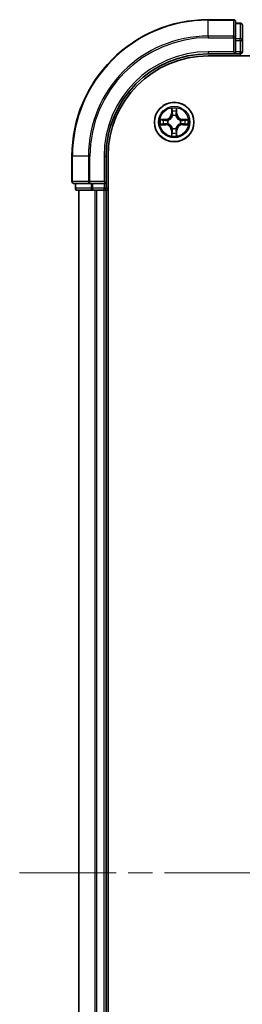
# Model space of a CAD drawing. Units: millimetres. Extents: x 36 to 5766, y 20 to 1004.
# Drawn here: x 1447 to 1480, y 164 to 309 of the extents above; entities that cross this region are included whole.
import ezdxf

# ---------------------------------------------------------------- set-up
doc = ezdxf.new("R2010")
doc.units = ezdxf.units.MM
doc.header["$LTSCALE"] = 2.5
doc.linetypes.add('CHAIN', pattern=[0.3543, 0.2362, -0.0295, 0.0591, -0.0295])
for name, color, linetype, lineweight in [('Centerline (ISO)', 131, 'Continuous', 18), ('Visible (ISO)', 7, 'Continuous', 35), ('Visible Narrow (ISO)', 7, 'Continuous', 25)]:
    doc.layers.add(name, color=color, linetype=linetype, lineweight=lineweight)

msp = doc.modelspace()

# ---------------------------------------------------------------- linework, layer by layer
at = {"layer": 'Centerline (ISO)', "linetype": 'CHAIN', "ltscale": 23.990969}
msp.add_line((1447.4031, 183.506), (1662.764, 183.506), dxfattribs=at)
at = {"layer": 'Visible (ISO)'}
for p, q in [((1478.7836, 308.506), (1475.0836, 308.506)), ((1479.0836, 305.8655), (1479.0836, 308.206)), ((1479.7836, 308.006), (1479.0836, 308.006)), ((1480.0836, 305.4647), (1480.0836, 307.706)), ((1479.0836, 305.4647), (1479.0836, 305.8655)), ((1479.0836, 305.4647), (1479.0836, 303.806)), ((1480.0836, 303.806), (1480.0836, 305.4647)), ((1475.0836, 303.506), (1479.0836, 303.506)), ((1475.0836, 303.206), (1635.0836, 303.206)), ((1478.7836, 303.806), (1479.0836, 303.506)), ((1479.0836, 303.506), (1479.0836, 303.806)), ((1479.0836, 303.506), (1479.7836, 303.506)), ((1455.0836, 288.506), (1455.0836, 284.806)), ((1460.0836, 284.506), (1460.0836, 288.506)), ((1460.3836, 78.506), (1460.3836, 288.506)), ((1455.3836, 284.506), (1457.7241, 284.506)), ((1455.5836, 284.506), (1455.5836, 283.806)), ((1457.7241, 284.506), (1458.1249, 284.506)), ((1459.7836, 284.506), (1458.1249, 284.506)), ((1460.0836, 284.506), (1459.7836, 284.806)), ((1459.7836, 284.506), (1460.0836, 284.506)), ((1460.0836, 283.806), (1460.0836, 284.506)), ((1455.8836, 283.506), (1458.1249, 283.506)), ((1456.0836, 83.506), (1456.0836, 283.506)), ((1458.1249, 283.506), (1458.5005, 283.506)), ((1458.7241, 283.506), (1458.5005, 283.506)), ((1458.7241, 283.506), (1459.7836, 283.506)), ((1460.0836, 283.506), (1459.7836, 283.506)), ((1460.0836, 283.506), (1460.3836, 283.506)), ((1460.0836, 83.506), (1460.0836, 283.506))]:
    msp.add_line(p, q, dxfattribs=at)
msp.add_circle((1470.0836, 293.506), 2.9, dxfattribs=at)
for centre, radius, start, end in [((1475.0836, 288.506), 20, 90, 180), ((1478.7836, 308.206), 0.3, 0, 90), ((1479.7836, 307.706), 0.3, 0, 90), ((1475.0836, 288.506), 15, 90, 180), ((1475.0836, 288.506), 14.7, 90, 180), ((1479.7836, 303.806), 0.3, 270, 0), ((1470.0836, 293.506), 1.2295, 102.936595, 102.938396), ((1470.0836, 293.506), 1.2295, 100.812717, 100.813267), ((1470.0836, 293.506), 1.2295, 79.186733, 79.187283), ((1470.0836, 293.506), 1.2295, 77.061604, 77.063405), ((1470.0836, 293.506), 1.2295, 169.186733, 169.187283), ((1470.0836, 293.506), 1.2295, 190.812717, 190.813267), ((1470.0836, 293.506), 1.2295, 167.061604, 167.063405), ((1470.0836, 293.506), 1.2295, 192.936595, 192.938396), ((1470.0836, 293.506), 1.2295, 12.936595, 12.938396), ((1470.0836, 293.506), 1.2295, 347.061604, 347.063405), ((1470.0836, 293.506), 1.2295, 10.812717, 10.813267), ((1470.0836, 293.506), 1.2295, 349.186733, 349.187283), ((1470.0836, 293.506), 1.2295, 257.061604, 257.063405), ((1470.0836, 293.506), 1.2295, 259.186733, 259.187283), ((1470.0836, 293.506), 1.2295, 280.812717, 280.813267), ((1470.0836, 293.506), 1.2295, 282.936595, 282.938396), ((1455.3836, 284.806), 0.3, 180, 270), ((1455.8836, 283.806), 0.3, 180, 270), ((1459.7836, 283.806), 0.3, 270, 0)]:
    msp.add_arc(centre, radius, start, end, dxfattribs=at)
for points, knots in [([(1469.783, 295.2648), (1469.781, 295.3461), (1469.735, 295.4373), (1469.694, 295.5269), (1469.6936, 295.5278), (1469.6931, 295.5288)], [0, 0, 0, 0, 0.0320559737, 0.0320559737, 0.0323943032, 0.0323943032, 0.0323943032, 0.0323943032]), ([(1469.6931, 295.5288), (1469.6934, 295.5277), (1469.6936, 295.5267), (1469.6957, 295.5163), (1469.6977, 295.5069), (1469.6997, 295.4975)], [-0.03239430317, -0.03239430317, -0.03239430317, -0.03239430317, -0.03205597372, -0.03205597372, -0.02897275834, -0.02897275834, -0.02897275834, -0.02897275834]), ([(1470.474, 295.5288), (1470.4736, 295.5278), (1470.4732, 295.5269), (1470.4724, 295.5253), (1470.4721, 295.5246), (1470.4718, 295.524)], [-0.000338329447, -0.000338329447, -0.000338329447, -0.000338329447, 0, 0, 0.000241517914, 0.000241517914, 0.000241517914, 0.000241517914]), ([(1470.4729, 295.5236), (1470.4731, 295.5243), (1470.4732, 295.525), (1470.4736, 295.5267), (1470.4738, 295.5277), (1470.474, 295.5288)], [-0.000230599076, -0.000230599076, -0.000230599076, -0.000230599076, 0, 0, 0.000338329447, 0.000338329447, 0.000338329447, 0.000338329447]), ([(1468.0661, 293.8954), (1468.0654, 293.8956), (1468.0646, 293.8957), (1468.0629, 293.8961), (1468.0619, 293.8963), (1468.0609, 293.8965)], [-0.000230599076, -0.000230599076, -0.000230599076, -0.000230599076, 0, 0, 0.000338329447, 0.000338329447, 0.000338329447, 0.000338329447]), ([(1468.0609, 293.8965), (1468.0618, 293.8961), (1468.0627, 293.8956), (1468.0643, 293.8949), (1468.065, 293.8946), (1468.0657, 293.8943)], [-0.000338329447, -0.000338329447, -0.000338329447, -0.000338329447, 0, 0, 0.000241517914, 0.000241517914, 0.000241517914, 0.000241517914]), ([(1468.3249, 293.2055), (1468.2435, 293.2035), (1468.1523, 293.1575), (1468.0627, 293.1165), (1468.0618, 293.116), (1468.0609, 293.1156)], [0, 0, 0, 0, 0.0320559737, 0.0320559737, 0.0323943032, 0.0323943032, 0.0323943032, 0.0323943032]), ([(1468.0609, 293.1156), (1468.0619, 293.1158), (1468.0629, 293.116), (1468.0733, 293.1182), (1468.0827, 293.1202), (1468.0922, 293.1222)], [-0.03239430317, -0.03239430317, -0.03239430317, -0.03239430317, -0.03205597372, -0.03205597372, -0.02897275834, -0.02897275834, -0.02897275834, -0.02897275834]), ([(1471.8423, 293.8066), (1471.9237, 293.8086), (1472.0149, 293.8546), (1472.1044, 293.8956), (1472.1054, 293.8961), (1472.1063, 293.8965)], [0, 0, 0, 0, 0.0320559737, 0.0320559737, 0.0323943032, 0.0323943032, 0.0323943032, 0.0323943032]), ([(1472.1063, 293.8965), (1472.1053, 293.8963), (1472.1042, 293.8961), (1472.0938, 293.8939), (1472.0844, 293.8919), (1472.075, 293.8899)], [-0.03239430317, -0.03239430317, -0.03239430317, -0.03239430317, -0.03205597372, -0.03205597372, -0.02897275834, -0.02897275834, -0.02897275834, -0.02897275834]), ([(1472.1011, 293.1167), (1472.1018, 293.1165), (1472.1025, 293.1164), (1472.1042, 293.116), (1472.1053, 293.1158), (1472.1063, 293.1156)], [-0.000230599076, -0.000230599076, -0.000230599076, -0.000230599076, 0, 0, 0.000338329447, 0.000338329447, 0.000338329447, 0.000338329447]), ([(1472.1063, 293.1156), (1472.1054, 293.116), (1472.1044, 293.1165), (1472.1028, 293.1172), (1472.1022, 293.1175), (1472.1015, 293.1178)], [-0.000338329447, -0.000338329447, -0.000338329447, -0.000338329447, 0, 0, 0.000241517914, 0.000241517914, 0.000241517914, 0.000241517914]), ([(1469.6942, 291.4885), (1469.6941, 291.4878), (1469.6939, 291.4871), (1469.6936, 291.4854), (1469.6934, 291.4844), (1469.6931, 291.4833)], [-0.000230599076, -0.000230599076, -0.000230599076, -0.000230599076, 0, 0, 0.000338329447, 0.000338329447, 0.000338329447, 0.000338329447]), ([(1469.6931, 291.4833), (1469.6936, 291.4843), (1469.694, 291.4852), (1469.6947, 291.4868), (1469.695, 291.4875), (1469.6953, 291.4881)], [-0.000338329447, -0.000338329447, -0.000338329447, -0.000338329447, 0, 0, 0.000241517914, 0.000241517914, 0.000241517914, 0.000241517914]), ([(1470.3841, 291.7473), (1470.3862, 291.666), (1470.4321, 291.5748), (1470.4732, 291.4852), (1470.4736, 291.4843), (1470.474, 291.4833)], [0, 0, 0, 0, 0.0320559737, 0.0320559737, 0.0323943032, 0.0323943032, 0.0323943032, 0.0323943032]), ([(1470.474, 291.4833), (1470.4738, 291.4844), (1470.4736, 291.4854), (1470.4714, 291.4958), (1470.4694, 291.5052), (1470.4675, 291.5146)], [-0.03239430317, -0.03239430317, -0.03239430317, -0.03239430317, -0.03205597372, -0.03205597372, -0.02897275834, -0.02897275834, -0.02897275834, -0.02897275834])]:
    msp.add_open_spline(points, degree=3, knots=knots, dxfattribs=at)
for points in [[(1469.6997, 295.4975), (1469.7183, 295.4089), (1469.737, 295.3191), (1469.7379, 295.2384)], [(1468.0922, 293.1222), (1468.1807, 293.1408), (1468.2706, 293.1594), (1468.3512, 293.1604)], [(1472.075, 293.8899), (1471.9864, 293.8713), (1471.8966, 293.8527), (1471.816, 293.8517)], [(1470.4675, 291.5146), (1470.4489, 291.6032), (1470.4302, 291.693), (1470.4293, 291.7737)]]:
    msp.add_open_spline(points, degree=3, dxfattribs=at)
at = {"layer": 'Visible Narrow (ISO)'}
for p, q in [((1475.0836, 308.4365), (1475.0836, 308.506)), ((1475.0836, 308.4365), (1478.7836, 308.4365)), ((1475.0836, 306.096), (1475.0836, 308.4365)), ((1478.7836, 308.4365), (1478.7836, 308.506)), ((1478.7836, 308.4365), (1478.7836, 306.096)), ((1479.0836, 307.9365), (1479.7836, 307.9365)), ((1479.7836, 307.9365), (1479.7836, 308.006)), ((1479.7836, 307.9365), (1479.7836, 305.6951)), ((1478.7836, 306.096), (1475.0836, 306.096)), ((1475.0836, 306.096), (1475.0836, 305.8655)), ((1475.0836, 305.8655), (1478.7836, 305.8655)), ((1478.7836, 305.8655), (1478.7836, 306.096)), ((1478.7836, 305.8655), (1478.7836, 303.806)), ((1478.7836, 305.8655), (1479.0836, 305.8655)), ((1479.7836, 305.6951), (1479.0836, 305.6951)), ((1479.0836, 305.4647), (1479.7836, 305.4647)), ((1479.7836, 305.4647), (1479.7836, 305.6951)), ((1479.7836, 305.4647), (1479.7836, 303.806)), ((1479.7836, 305.4647), (1480.0836, 305.4647)), ((1475.0836, 303.806), (1475.0836, 303.506)), ((1478.7836, 303.806), (1475.0836, 303.806)), ((1479.7836, 303.806), (1479.0836, 303.806)), ((1479.7836, 303.506), (1479.7836, 303.806)), ((1479.7836, 303.806), (1480.0836, 303.806)), ((1479.7836, 303.506), (1479.7836, 303.206)), ((1469.6931, 295.5288), (1469.6795, 294.7492)), ((1469.7293, 294.7484), (1469.6795, 294.7492)), ((1469.7293, 294.7484), (1469.7379, 295.2384)), ((1469.7293, 294.7484), (1469.802, 294.7471)), ((1469.7533, 295.049), (1469.802, 294.7471)), ((1469.8425, 294.4223), (1469.8371, 294.443)), ((1470.3301, 294.443), (1470.3247, 294.4223)), ((1470.3652, 294.7471), (1470.4138, 295.049)), ((1470.4378, 294.7484), (1470.3652, 294.7471)), ((1470.4293, 295.2384), (1470.4378, 294.7484)), ((1470.4378, 294.7484), (1470.4876, 294.7492)), ((1470.4876, 294.7492), (1470.474, 295.5288)), ((1468.8404, 293.9101), (1468.0609, 293.8965)), ((1468.0609, 293.1156), (1468.8404, 293.102)), ((1468.3512, 293.8517), (1468.8413, 293.8603)), ((1468.8413, 293.1518), (1468.3512, 293.1604)), ((1468.8425, 293.7877), (1468.5406, 293.8363)), ((1468.5406, 293.1758), (1468.8425, 293.2244)), ((1468.8413, 293.8603), (1468.8404, 293.9101)), ((1468.8413, 293.1518), (1468.8404, 293.102)), ((1468.8413, 293.8603), (1468.8425, 293.7877)), ((1468.8413, 293.1518), (1468.8425, 293.2244)), ((1469.1467, 293.7526), (1469.1673, 293.7472)), ((1469.1673, 293.2649), (1469.1467, 293.2595)), ((1470.9999, 293.7472), (1471.0205, 293.7526)), ((1471.0205, 293.2595), (1470.9999, 293.2649)), ((1471.3259, 293.8603), (1471.3246, 293.7877)), ((1471.6265, 293.8363), (1471.3246, 293.7877)), ((1471.3246, 293.2244), (1471.6265, 293.1758)), ((1471.3259, 293.1518), (1471.3246, 293.2244)), ((1471.3259, 293.8603), (1471.3268, 293.9101)), ((1471.3259, 293.8603), (1471.816, 293.8517)), ((1471.816, 293.1604), (1471.3259, 293.1518)), ((1471.3259, 293.1518), (1471.3268, 293.102)), ((1472.1063, 293.8965), (1471.3268, 293.9101)), ((1471.3268, 293.102), (1472.1063, 293.1156)), ((1469.7293, 292.2637), (1469.6795, 292.2629)), ((1469.6795, 292.2629), (1469.6931, 291.4833)), ((1469.7293, 292.2637), (1469.802, 292.265)), ((1469.7379, 291.7737), (1469.7293, 292.2637)), ((1469.802, 292.265), (1469.7533, 291.9631)), ((1469.8371, 292.5691), (1469.8425, 292.5898)), ((1470.3247, 292.5898), (1470.3301, 292.5691)), ((1470.4138, 291.9631), (1470.3652, 292.265)), ((1470.4378, 292.2637), (1470.3652, 292.265)), ((1470.4378, 292.2637), (1470.4293, 291.7737)), ((1470.4378, 292.2637), (1470.4876, 292.2629)), ((1470.474, 291.4833), (1470.4876, 292.2629)), ((1455.1531, 288.506), (1455.0836, 288.506)), ((1455.1531, 284.806), (1455.1531, 288.506)), ((1457.4936, 288.506), (1455.1531, 288.506)), ((1457.4936, 288.506), (1457.4936, 284.806)), ((1457.4936, 288.506), (1457.7241, 288.506)), ((1457.7241, 284.806), (1457.7241, 288.506)), ((1459.7836, 288.506), (1460.0836, 288.506)), ((1459.7836, 288.506), (1459.7836, 284.806)), ((1455.0836, 284.806), (1455.1531, 284.806)), ((1457.4936, 284.806), (1455.1531, 284.806)), ((1455.6531, 283.806), (1455.6531, 284.506)), ((1457.4936, 284.806), (1457.7241, 284.806)), ((1459.7836, 284.806), (1457.7241, 284.806)), ((1457.7241, 284.506), (1457.7241, 284.806)), ((1457.8945, 284.506), (1457.8945, 283.806)), ((1458.1249, 283.806), (1458.1249, 284.506)), ((1459.7836, 284.506), (1459.7836, 283.806)), ((1455.5836, 283.806), (1455.6531, 283.806)), ((1457.8945, 283.806), (1455.6531, 283.806)), ((1456.1531, 83.506), (1456.1531, 283.506)), ((1457.8945, 283.806), (1458.1249, 283.806)), ((1459.7836, 283.806), (1458.1249, 283.806)), ((1458.1249, 283.506), (1458.1249, 283.806)), ((1458.4936, 83.506), (1458.4936, 283.506)), ((1458.7241, 83.506), (1458.7241, 283.506)), ((1459.7836, 283.806), (1460.0836, 283.806)), ((1459.7836, 283.506), (1459.7836, 283.806)), ((1459.7836, 83.506), (1459.7836, 283.506)), ((1460.3836, 283.806), (1460.0836, 283.806))]:
    msp.add_line(p, q, dxfattribs=at)
for radius in [2.8677, 2.3092, 2.1415]:
    msp.add_circle((1470.0836, 293.506), radius, dxfattribs=at)
for centre, radius, start, end in [((1475.0836, 288.506), 19.9305, 90, 180), ((1475.0836, 288.506), 17.59, 90, 180), ((1475.0836, 288.506), 17.3595, 90, 180), ((1475.0836, 288.506), 15.3, 90, 180), ((1468.8255, 294.7642), 0.8542, 271, 359), ((1468.8255, 294.7642), 0.904, 271, 359), ((1470.0836, 293.506), 2.0601, 79.074582, 100.925418), ((1470.0836, 293.506), 1.6122, 79.692479, 100.307521), ((1470.0836, 293.506), 0.9688, 75.258044, 104.741956), ((1470.0836, 293.506), 0.9475, 75.258044, 104.741956), ((1471.3417, 294.7642), 0.904, 181, 269), ((1471.3417, 294.7642), 0.8542, 181, 269), ((1470.0836, 293.506), 2.0601, 169.074582, 190.925418), ((1470.0836, 293.506), 1.6122, 169.692479, 190.307521), ((1468.8255, 292.2479), 0.8542, 1, 89), ((1468.8255, 292.2479), 0.904, 1, 89), ((1470.0836, 293.506), 0.9688, 165.258044, 194.741956), ((1470.0836, 293.506), 0.9475, 165.258044, 194.741956), ((1471.3417, 292.2479), 0.904, 91, 179), ((1471.3417, 292.2479), 0.8542, 91, 179), ((1470.0836, 293.506), 0.9475, 345.258044, 14.741956), ((1470.0836, 293.506), 0.9688, 345.258044, 14.741956), ((1470.0836, 293.506), 1.6122, 349.692479, 10.307521), ((1470.0836, 293.506), 2.0601, 349.074582, 10.925418), ((1470.0836, 293.506), 2.0601, 259.074582, 280.925418), ((1470.0836, 293.506), 1.6122, 259.692479, 280.307521), ((1470.0836, 293.506), 0.9688, 255.258044, 284.741956), ((1470.0836, 293.506), 0.9475, 255.258044, 284.741956)]:
    msp.add_arc(centre, radius, start, end, dxfattribs=at)
for centre, major_axis, ratio, start_param, end_param in [((1478.7836, 308.206), (0.3, 0), 0.76822128, 0, 1.57079633), ((1479.7836, 307.706), (0.3, 0), 0.76822128, 0, 1.57079633), ((1478.7836, 305.8655), (0.3, 0), 0.76822128, 0, 1.57079633), ((1479.7836, 305.4647), (0.3, 0), 0.76822128, 0, 1.57079633), ((1469.7877, 295.2376), (-0.05, -0.002), 0.54850665, 4.7835784, 6.17876057), ((1469.7728, 295.4389), (0.0019, 0.4402), 0.08673359, 2.04405494, 2.65931081), ((1469.8031, 295.0481), (-0.0494, -0.008), 0.89574018, 4.73044269, 6.08586581), ((1469.8485, 294.3996), (-0.0492, 0.0091), 0.87684642, 5.10328313, 6.10089396), ((1469.8485, 294.3996), (-0.0477, 0.0149), 0.41070123, 4.96449783, 6.18744952), ((1469.8518, 294.7462), (-0.0494, -0.008), 0.89572054, 4.73483766, 6.08588361), ((1470.3154, 294.7462), (0.0494, -0.008), 0.89572054, 0.1973017, 1.54834765), ((1470.3187, 294.3996), (0.0477, 0.0149), 0.41070123, 0.09573579, 1.31868747), ((1470.3187, 294.3996), (0.0492, 0.0091), 0.87684641, 0.18229136, 1.17990219), ((1470.364, 295.0481), (0.0494, -0.008), 0.89574018, 0.19731949, 1.55274262), ((1470.3795, 295.2376), (0.05, -0.002), 0.54850665, 0.10442473, 1.4996069), ((1470.3944, 295.4389), (0.0019, -0.4402), 0.08673359, 0.48228184, 1.09753772), ((1468.3521, 293.8019), (0.002, 0.05), 0.54850665, 0.10442473, 1.4996069), ((1468.3521, 293.2102), (0.002, -0.05), 0.54850665, 4.7835784, 6.17876057), ((1468.1507, 293.8169), (0.4402, 0.0019), 0.08673359, 0.48228184, 1.09753772), ((1468.1507, 293.1952), (0.4402, -0.0019), 0.08673359, 5.18564759, 5.80090347), ((1468.5415, 293.7865), (0.008, 0.0494), 0.89574018, 0.19731949, 1.55274262), ((1468.5415, 293.2256), (0.008, -0.0494), 0.89574018, 4.73044269, 6.08586581), ((1468.8434, 293.7379), (0.008, 0.0494), 0.89572054, 0.1973017, 1.54834765), ((1468.8434, 293.2742), (0.008, -0.0494), 0.89572054, 4.73483766, 6.08588361), ((1469.19, 293.7412), (-0.0091, 0.0492), 0.87684641, 0.18229136, 1.17990219), ((1469.19, 293.2709), (-0.0091, -0.0492), 0.87684642, 5.10328313, 6.10089396), ((1469.19, 293.7412), (-0.0149, 0.0477), 0.41070123, 0.09573579, 1.31868747), ((1469.19, 293.2709), (-0.0149, -0.0477), 0.41070123, 4.96449783, 6.18744952), ((1470.9772, 293.7412), (0.0091, 0.0492), 0.87684642, 5.10328313, 6.10089396), ((1470.9772, 293.7412), (0.0149, 0.0477), 0.41070123, 4.96449783, 6.18744952), ((1470.9772, 293.2709), (0.0149, -0.0477), 0.41070123, 0.09573579, 1.31868747), ((1470.9772, 293.2709), (0.0091, -0.0492), 0.87684641, 0.18229136, 1.17990219), ((1471.3238, 293.7379), (-0.008, 0.0494), 0.89572054, 4.73483766, 6.08588361), ((1471.3238, 293.2742), (-0.008, -0.0494), 0.89572054, 0.1973017, 1.54834765), ((1472.0165, 293.8169), (0.4402, -0.0019), 0.08673359, 2.04405494, 2.65931081), ((1471.6257, 293.7865), (-0.008, 0.0494), 0.89574018, 4.73044269, 6.08586581), ((1471.6257, 293.2256), (-0.008, -0.0494), 0.89574018, 0.19731949, 1.55274262), ((1472.0165, 293.1952), (0.4402, 0.0019), 0.08673359, 3.62387449, 4.23913037), ((1471.8151, 293.8019), (-0.002, 0.05), 0.54850665, 4.7835784, 6.17876057), ((1471.8151, 293.2102), (-0.002, -0.05), 0.54850665, 0.10442473, 1.4996069), ((1469.7728, 291.5732), (0.0019, -0.4402), 0.08673359, 3.62387449, 4.23913037), ((1469.7877, 291.7745), (-0.05, 0.002), 0.54850665, 0.10442473, 1.4996069), ((1469.8031, 291.964), (-0.0494, 0.008), 0.89574018, 0.19731949, 1.55274262), ((1469.8485, 292.6125), (-0.0492, -0.0091), 0.87684641, 0.18229136, 1.17990219), ((1469.8485, 292.6125), (-0.0477, -0.0149), 0.41070123, 0.09573579, 1.31868747), ((1469.8518, 292.2659), (-0.0494, 0.008), 0.89572054, 0.1973017, 1.54834765), ((1470.3154, 292.2659), (0.0494, 0.008), 0.89572054, 4.73483766, 6.08588361), ((1470.3187, 292.6125), (0.0477, -0.0149), 0.41070123, 4.96449783, 6.18744952), ((1470.3187, 292.6125), (0.0492, -0.0091), 0.87684642, 5.10328313, 6.10089396), ((1470.364, 291.964), (0.0494, 0.008), 0.89574018, 4.73044269, 6.08586581), ((1470.3795, 291.7745), (0.05, 0.002), 0.54850665, 4.7835784, 6.17876057), ((1470.3944, 291.5732), (0.0019, 0.4402), 0.08673359, 5.18564759, 5.80090347), ((1455.3836, 284.806), (0, -0.3), 0.76822128, 4.71238898, 6.28318531), ((1457.7241, 284.806), (0, -0.3), 0.76822128, 4.71238898, 6.28318531), ((1455.8836, 283.806), (0, -0.3), 0.76822128, 4.71238898, 6.28318531), ((1458.1249, 283.806), (0, -0.3), 0.76822128, 4.71238898, 6.28318531)]:
    msp.add_ellipse(centre, major_axis=major_axis, ratio=ratio, start_param=start_param, end_param=end_param, dxfattribs=at)
for points, knots in [([(1469.1673, 293.7472), (1469.2513, 293.7745), (1469.4171, 293.8515), (1469.6284, 294.0349), (1469.7683, 294.235), (1469.822, 294.3593), (1469.8425, 294.4223)], [-0.174866013, -0.174866013, -0.174866013, -0.174866013, -0.145995309, -0.117124605, -0.095471577, -0.073818549, -0.073818549, -0.073818549, -0.073818549]), ([(1469.8015, 294.4164), (1469.7829, 294.3564), (1469.734, 294.2383), (1469.6068, 294.0505), (1469.4108, 293.8829), (1469.2532, 293.8129), (1469.1733, 293.7881)], [0.073818549, 0.073818549, 0.073818549, 0.073818549, 0.095471577, 0.117124605, 0.145995309, 0.174866013, 0.174866013, 0.174866013, 0.174866013]), ([(1470.3247, 294.4223), (1470.352, 294.3383), (1470.429, 294.1726), (1470.6125, 293.9613), (1470.8126, 293.8213), (1470.9369, 293.7676), (1470.9999, 293.7472)], [-0.174866013, -0.174866013, -0.174866013, -0.174866013, -0.145995309, -0.117124605, -0.095471577, -0.073818549, -0.073818549, -0.073818549, -0.073818549]), ([(1470.9939, 293.7881), (1470.9339, 293.8067), (1470.8158, 293.8556), (1470.628, 293.9828), (1470.4604, 294.1788), (1470.3904, 294.3364), (1470.3656, 294.4164)], [0.073818549, 0.073818549, 0.073818549, 0.073818549, 0.095471577, 0.117124605, 0.145995309, 0.174866013, 0.174866013, 0.174866013, 0.174866013]), ([(1469.8425, 292.5898), (1469.8152, 292.6738), (1469.7382, 292.8395), (1469.5547, 293.0508), (1469.3546, 293.1908), (1469.2303, 293.2445), (1469.1673, 293.2649)], [-0.174866013, -0.174866013, -0.174866013, -0.174866013, -0.145995309, -0.117124605, -0.095471577, -0.073818549, -0.073818549, -0.073818549, -0.073818549]), ([(1469.1733, 293.224), (1469.2332, 293.2054), (1469.3513, 293.1565), (1469.5392, 293.0293), (1469.7068, 292.8333), (1469.7767, 292.6757), (1469.8015, 292.5957)], [0.073818549, 0.073818549, 0.073818549, 0.073818549, 0.095471577, 0.117124605, 0.145995309, 0.174866013, 0.174866013, 0.174866013, 0.174866013]), ([(1470.9999, 293.2649), (1470.9158, 293.2376), (1470.7501, 293.1606), (1470.5388, 292.9772), (1470.3988, 292.7771), (1470.3452, 292.6528), (1470.3247, 292.5898)], [-0.174866013, -0.174866013, -0.174866013, -0.174866013, -0.145995309, -0.117124605, -0.095471577, -0.073818549, -0.073818549, -0.073818549, -0.073818549]), ([(1470.3656, 292.5957), (1470.3842, 292.6557), (1470.4331, 292.7738), (1470.5603, 292.9616), (1470.7563, 293.1292), (1470.914, 293.1992), (1470.9939, 293.224)], [0.073818549, 0.073818549, 0.073818549, 0.073818549, 0.095471577, 0.117124605, 0.145995309, 0.174866013, 0.174866013, 0.174866013, 0.174866013])]:
    msp.add_open_spline(points, degree=3, knots=knots, dxfattribs=at)
for points in [[(1469.7951, 295.0922), (1469.789, 295.1308), (1469.7849, 295.1912), (1469.783, 295.2648)], [(1469.8435, 294.7903), (1469.8274, 294.8909), (1469.8113, 294.9916), (1469.7951, 295.0922)], [(1469.802, 294.7471), (1469.8201, 294.6406), (1469.8219, 294.5316), (1469.8015, 294.4164)], [(1469.8371, 294.443), (1469.8617, 294.5641), (1469.8615, 294.6784), (1469.8435, 294.7903)], [(1470.3236, 294.7903), (1470.3057, 294.6784), (1470.3055, 294.5641), (1470.3301, 294.443)], [(1470.3721, 295.0922), (1470.3559, 294.9916), (1470.3398, 294.8909), (1470.3236, 294.7903)], [(1470.3656, 294.4164), (1470.3453, 294.5316), (1470.3471, 294.6406), (1470.3652, 294.7471)], [(1470.3841, 295.2648), (1470.3823, 295.1912), (1470.3782, 295.1308), (1470.3721, 295.0922)], [(1470.4718, 295.524), (1470.4315, 295.4359), (1470.3861, 295.3455), (1470.3841, 295.2648)], [(1470.4293, 295.2384), (1470.4303, 295.327), (1470.4527, 295.4267), (1470.4729, 295.5236)], [(1468.0657, 293.8943), (1468.1537, 293.8539), (1468.2441, 293.8086), (1468.3249, 293.8066)], [(1468.3512, 293.8517), (1468.2626, 293.8527), (1468.163, 293.8752), (1468.0661, 293.8954)], [(1468.3249, 293.8066), (1468.3984, 293.8047), (1468.4589, 293.8006), (1468.4974, 293.7945)], [(1468.4974, 293.2176), (1468.4589, 293.2115), (1468.3984, 293.2073), (1468.3249, 293.2055)], [(1468.4974, 293.7945), (1468.5981, 293.7784), (1468.6987, 293.7622), (1468.7994, 293.7461)], [(1468.7994, 293.266), (1468.6987, 293.2499), (1468.5981, 293.2337), (1468.4974, 293.2176)], [(1468.7994, 293.7461), (1468.9113, 293.7282), (1469.0255, 293.7279), (1469.1467, 293.7526)], [(1469.1467, 293.2595), (1469.0255, 293.2841), (1468.9113, 293.2839), (1468.7994, 293.266)], [(1469.1733, 293.7881), (1469.058, 293.7678), (1468.949, 293.7695), (1468.8425, 293.7877)], [(1468.8425, 293.2244), (1468.949, 293.2425), (1469.058, 293.2443), (1469.1733, 293.224)], [(1471.3246, 293.7877), (1471.2182, 293.7695), (1471.1092, 293.7678), (1470.9939, 293.7881)], [(1470.9939, 293.224), (1471.1092, 293.2443), (1471.2182, 293.2425), (1471.3246, 293.2244)], [(1471.0205, 293.7526), (1471.1416, 293.7279), (1471.2559, 293.7282), (1471.3678, 293.7461)], [(1471.3678, 293.266), (1471.2559, 293.2839), (1471.1416, 293.2841), (1471.0205, 293.2595)], [(1471.3678, 293.7461), (1471.4685, 293.7622), (1471.5691, 293.7784), (1471.6697, 293.7945)], [(1471.6697, 293.2176), (1471.5691, 293.2337), (1471.4685, 293.2499), (1471.3678, 293.266)], [(1471.6697, 293.7945), (1471.7083, 293.8006), (1471.7687, 293.8047), (1471.8423, 293.8066)], [(1471.8423, 293.2055), (1471.7687, 293.2073), (1471.7083, 293.2115), (1471.6697, 293.2176)], [(1471.816, 293.1604), (1471.9046, 293.1594), (1472.0042, 293.1369), (1472.1011, 293.1167)], [(1472.1015, 293.1178), (1472.0135, 293.1582), (1471.923, 293.2035), (1471.8423, 293.2055)], [(1469.7379, 291.7737), (1469.7369, 291.6851), (1469.7145, 291.5854), (1469.6942, 291.4885)], [(1469.6953, 291.4881), (1469.7357, 291.5762), (1469.781, 291.6666), (1469.783, 291.7473)], [(1469.783, 291.7473), (1469.7849, 291.8209), (1469.789, 291.8813), (1469.7951, 291.9199)], [(1469.7951, 291.9199), (1469.8113, 292.0205), (1469.8274, 292.1212), (1469.8435, 292.2218)], [(1469.8015, 292.5957), (1469.8219, 292.4805), (1469.8201, 292.3715), (1469.802, 292.265)], [(1469.8435, 292.2218), (1469.8615, 292.3337), (1469.8617, 292.448), (1469.8371, 292.5691)], [(1470.3301, 292.5691), (1470.3055, 292.448), (1470.3057, 292.3337), (1470.3236, 292.2218)], [(1470.3236, 292.2218), (1470.3398, 292.1212), (1470.3559, 292.0205), (1470.3721, 291.9199)], [(1470.3652, 292.265), (1470.3471, 292.3715), (1470.3453, 292.4805), (1470.3656, 292.5957)], [(1470.3721, 291.9199), (1470.3782, 291.8813), (1470.3823, 291.8209), (1470.3841, 291.7473)]]:
    msp.add_open_spline(points, degree=3, dxfattribs=at)

doc.saveas('drawing.dxf')
